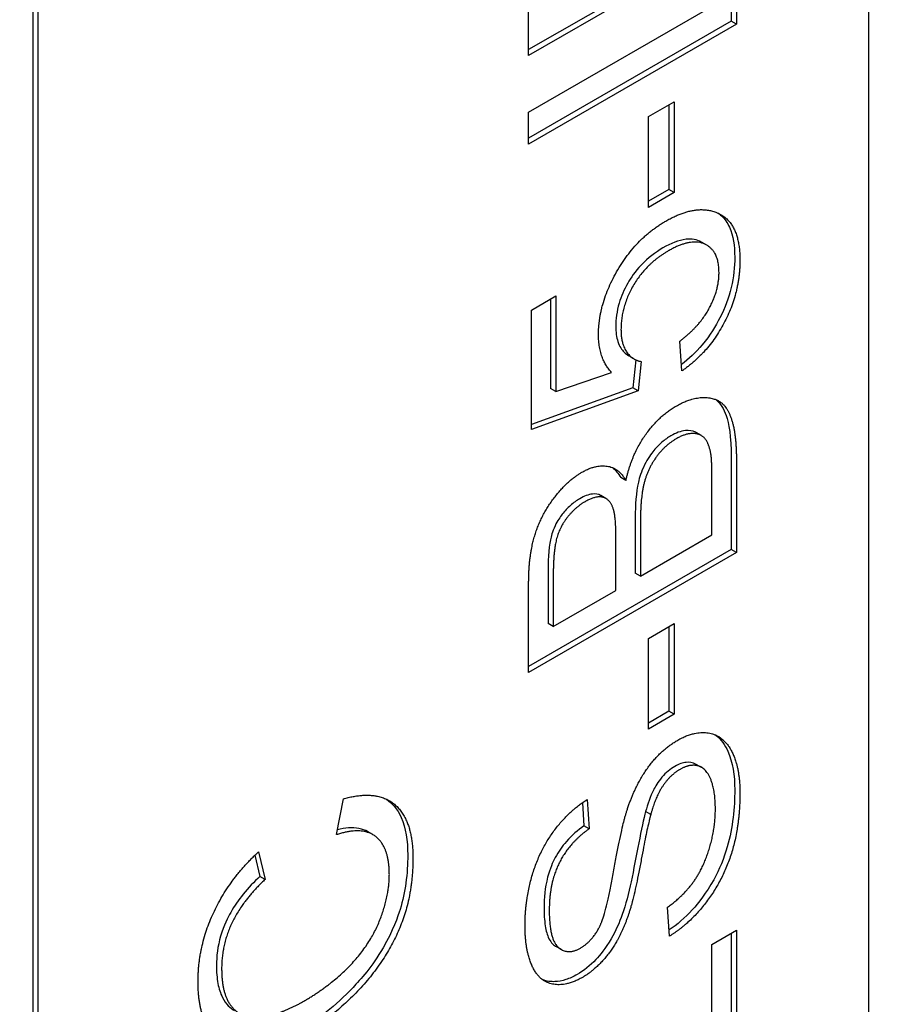
# Model space of a CAD drawing. Units: millimetres. Extents: x 404 to 5434, y 51 to 7082.
# Drawn here: x 1990 to 1994, y 5613 to 5617 of the extents above; entities that cross this region are included whole.
import ezdxf

# ---------------------------------------------------------------- set-up
doc = ezdxf.new("R2010")
doc.units = ezdxf.units.MM
doc.header["$LTSCALE"] = 26
doc.layers.add('Visible Edges(Hillmar_metric)', color=7, linetype='Continuous', lineweight=25)

msp = doc.modelspace()

# ---------------------------------------------------------------- linework, layer by layer
at = {"layer": 'Visible Edges(Hillmar_metric)'}
for p, q in [((1993.4592, 5606.3015), (1993.4592, 5624.2282)), ((1990.1704, 5622.3529), (1990.1704, 5604.4263)), ((1990.1908, 5622.3411), (1990.1908, 5604.4145)), ((1992.121, 5617.0761), (1992.121, 5617.7593)), ((1992.9177, 5617.5596), (1992.121, 5617.0997)), ((1992.9381, 5617.5478), (1992.121, 5617.0761)), ((1992.121, 5616.8539), (1992.9381, 5617.3256)), ((1992.9381, 5617.3256), (1992.9381, 5617.2005)), ((1992.9177, 5617.3138), (1992.9177, 5617.2123)), ((1992.9177, 5617.2123), (1992.121, 5616.7523)), ((1992.9381, 5617.2005), (1992.121, 5616.7287)), ((1992.9381, 5617.2005), (1992.9177, 5617.2123)), ((1992.5918, 5616.8366), (1992.6927, 5616.8949)), ((1992.6927, 5616.8949), (1992.6927, 5616.5382)), ((1992.121, 5616.7287), (1992.121, 5616.8539)), ((1992.6723, 5616.8831), (1992.6723, 5616.55)), ((1992.5918, 5616.4799), (1992.5918, 5616.8366)), ((1992.6723, 5616.55), (1992.5918, 5616.5035)), ((1992.6927, 5616.5382), (1992.6723, 5616.55)), ((1992.6927, 5616.5382), (1992.5918, 5616.4799)), ((1992.8215, 5616.3311), (1992.8011, 5616.3429)), ((1992.1316, 5616.0761), (1992.2275, 5616.1315)), ((1992.2071, 5616.1197), (1992.2071, 5615.7672)), ((1992.2275, 5616.1315), (1992.2275, 5615.7554)), ((1992.1316, 5615.6072), (1992.1316, 5616.0761)), ((1992.7239, 5615.837), (1992.7152, 5615.9535)), ((1992.5353, 5615.8839), (1992.5149, 5615.8957)), ((1992.5428, 5615.8801), (1992.5309, 5615.7701)), ((1992.5638, 5615.874), (1992.5514, 5615.7583)), ((1992.2275, 5615.7554), (1992.4467, 5615.8309)), ((1992.5309, 5615.7701), (1992.1316, 5615.6264)), ((1992.5514, 5615.7583), (1992.5309, 5615.7701)), ((1992.5514, 5615.7583), (1992.1316, 5615.6072)), ((1992.2275, 5615.7554), (1992.2071, 5615.7672)), ((1992.8001, 5615.5829), (1992.7797, 5615.5947)), ((1992.9177, 5615.4943), (1992.9177, 5615.1347)), ((1992.9381, 5615.4825), (1992.9381, 5615.1229)), ((1992.8416, 5615.1923), (1992.8416, 5615.4275)), ((1992.5034, 5615.4062), (1992.483, 5615.418)), ((1992.4251, 5615.3353), (1992.4047, 5615.3471)), ((1992.5403, 5615.2598), (1992.5403, 5615.0419)), ((1992.5607, 5615.248), (1992.5607, 5615.0301)), ((1992.5607, 5615.0301), (1992.8416, 5615.1923)), ((1992.4642, 5614.9744), (1992.4642, 5615.1779)), ((1992.9177, 5615.1347), (1992.121, 5614.6747)), ((1992.9381, 5615.1229), (1992.121, 5614.6512)), ((1992.9381, 5615.1229), (1992.9177, 5615.1347)), ((1992.5607, 5615.0301), (1992.5403, 5615.0419)), ((1992.121, 5614.6512), (1992.121, 5615.005)), ((1992.1971, 5615.0322), (1992.1971, 5614.8438)), ((1992.2175, 5615.0204), (1992.2175, 5614.832)), ((1992.2175, 5614.832), (1992.4642, 5614.9744)), ((1992.2175, 5614.832), (1992.1971, 5614.8438)), ((1992.5918, 5614.7856), (1992.6927, 5614.8439)), ((1992.6927, 5614.8439), (1992.6927, 5614.4872)), ((1992.6723, 5614.8321), (1992.6723, 5614.499)), ((1992.5918, 5614.4289), (1992.5918, 5614.7856)), ((1992.6723, 5614.499), (1992.5918, 5614.4525)), ((1992.6927, 5614.4872), (1992.6723, 5614.499)), ((1992.6927, 5614.4872), (1992.5918, 5614.4289)), ((1992.8008, 5614.2787), (1992.7804, 5614.2905)), ((1991.3651, 5614.0141), (1991.3925, 5614.1551)), ((1992.3508, 5614.1517), (1992.3589, 5614.037)), ((1992.3321, 5614.1394), (1992.3385, 5614.0488)), ((1992.6012, 5614.0935), (1992.5808, 5614.1053)), ((1992.3589, 5614.037), (1992.3385, 5614.0488)), ((1991.508, 5614.0143), (1991.4876, 5614.0261)), ((1991.0443, 5613.933), (1991.0638, 5613.8501)), ((1991.0587, 5613.9465), (1991.0843, 5613.8383)), ((1991.0843, 5613.8383), (1991.0638, 5613.8501)), ((1992.6753, 5613.6156), (1992.6666, 5613.7285)), ((1992.8416, 5613.5829), (1992.9381, 5613.6386)), ((1992.9177, 5613.6268), (1992.9177, 5613.0269)), ((1992.9381, 5613.6386), (1992.9381, 5613.0151)), ((1992.2494, 5613.5625), (1992.229, 5613.5743)), ((1992.8416, 5613.1205), (1992.8416, 5613.5829))]:
    msp.add_line(p, q, dxfattribs=at)
msp.add_ellipse((1934.628, 5585.5858), major_axis=(86.6667, 0), ratio=0.57735, start_param=4.115837, end_param=6.876316, dxfattribs=at)
for points, knots in [([(2596.5451, 5711.6549), (2596.5451, 5620.2487), (2584.0115, 5521.6718), (2535.1257, 5319.7169), (2498.7806, 5216.3714), (2405.8214, 5014.9606), (2349.2222, 4916.9279), (2221.2749, 4735.7175), (2149.9476, 4652.5689), (1999.4925, 4509.2551), (1920.3892, 4449.1122), (1841.2291, 4403.4092)], [3.141593, 3.141593, 3.141593, 3.141593, 3.455752, 3.455752, 3.769911, 3.769911, 4.08407, 4.08407, 4.39823, 4.39823, 4.712389, 4.712389, 4.712389, 4.712389]), ([(1992.8666, 5616.4568), (1992.8708, 5616.4538), (1992.8749, 5616.4505), (1992.8919, 5616.4348), (1992.9025, 5616.4196), (1992.9254, 5616.3688), (1992.9314, 5616.3284), (1992.9314, 5616.2839)], [-0.04875256, -0.04875256, -0.04875256, -0.04875256, -0.04404234, -0.04404234, -0.02830066, -0.02830066, 0, 0, 0, 0]), ([(1992.8011, 5616.3429), (1992.8008, 5616.3431), (1992.8004, 5616.3433), (1992.7826, 5616.3533), (1992.7628, 5616.3568), (1992.7113, 5616.3509), (1992.6802, 5616.3381), (1992.6493, 5616.3202)], [-0.04106081, -0.04106081, -0.04106081, -0.04106081, -0.04070778, -0.04070778, -0.02273983, -0.02273983, 0, 0, 0, 0]), ([(1992.6493, 5616.3202), (1992.62, 5616.3033), (1992.5905, 5616.2815), (1992.5395, 5616.2276), (1992.5227, 5616.2025), (1992.496, 5616.1561), (1992.4847, 5616.1299), (1992.4674, 5616.0711), (1992.4637, 5616.0404), (1992.4637, 5616.0117)], [-0.06003531, -0.06003531, -0.06003531, -0.06003531, -0.04601933, -0.04601933, -0.03357454, -0.03357454, -0.01827055, -0.01827055, 0, 0, 0, 0]), ([(1992.9314, 5616.2839), (1992.9314, 5616.2462), (1992.9274, 5616.2062), (1992.9079, 5616.1244), (1992.8932, 5616.0846), (1992.8571, 5616.0139), (1992.8345, 5615.9764), (1992.7779, 5615.9092), (1992.7504, 5615.8837), (1992.722, 5615.8622)], [-0.1179828, -0.1179828, -0.1179828, -0.1179828, -0.0841449, -0.0841449, -0.0515924, -0.0515924, -0.0258147, -0.0258147, -0.0045878, -0.0045878, -0.0045878, -0.0045878]), ([(1992.4637, 5616.0117), (1992.4637, 5615.9897), (1992.4662, 5615.9695), (1992.4782, 5615.9328), (1992.4874, 5615.9196), (1992.502, 5615.9044), (1992.5082, 5615.8996), (1992.5149, 5615.8957)], [-0.03799081, -0.03799081, -0.03799081, -0.03799081, -0.02753039, -0.02753039, -0.01615968, -0.01615968, -0.00906625, -0.00906625, -0.00906625, -0.00906625]), ([(1992.8578, 5615.724), (1992.8578, 5615.7239), (1992.8578, 5615.7239), (1992.8757, 5615.7098), (1992.8884, 5615.6874), (1992.9082, 5615.6304), (1992.9177, 5615.5814), (1992.9177, 5615.4943)], [-0.0993866, -0.0993866, -0.0993866, -0.0993866, -0.09934877, -0.09934877, -0.0553842, -0.0553842, 0, 0, 0, 0]), ([(1992.6804, 5615.5816), (1992.6685, 5615.5748), (1992.6566, 5615.5665), (1992.6341, 5615.5471), (1992.6236, 5615.5364), (1992.603, 5615.5115), (1992.5892, 5615.4924), (1992.5632, 5615.4405), (1992.5564, 5615.4162), (1992.5434, 5615.3591), (1992.5403, 5615.3099), (1992.5403, 5615.2598)], [-0.07905175, -0.07905175, -0.07905175, -0.07905175, -0.06755068, -0.06755068, -0.05664066, -0.05664066, -0.04490264, -0.04490264, -0.03181736, -0.03181736, 0, 0, 0, 0]), ([(1992.7797, 5615.5947), (1992.7788, 5615.5953), (1992.7778, 5615.5958), (1992.7662, 5615.6016), (1992.7524, 5615.6041), (1992.7193, 5615.6006), (1992.7, 5615.5929), (1992.6804, 5615.5816)], [-0.02733781, -0.02733781, -0.02733781, -0.02733781, -0.02630433, -0.02630433, -0.014365, -0.014365, 0, 0, 0, 0]), ([(1992.4047, 5615.3471), (1992.4045, 5615.3472), (1992.4043, 5615.3473), (1992.3948, 5615.3526), (1992.3839, 5615.3545), (1992.356, 5615.3513), (1992.3392, 5615.3444), (1992.3223, 5615.3346)], [-0.0222055, -0.0222055, -0.0222055, -0.0222055, -0.02203051, -0.02203051, -0.0123817, -0.0123817, 0, 0, 0, 0]), ([(1992.3223, 5615.3346), (1992.3098, 5615.3274), (1992.2974, 5615.3187), (1992.2739, 5615.2979), (1992.2631, 5615.2864), (1992.245, 5615.2632), (1992.2343, 5615.248), (1992.2139, 5615.2049), (1992.2091, 5615.1851), (1992.1997, 5615.1379), (1992.1971, 5615.0877), (1992.1971, 5615.0322)], [-0.08372867, -0.08372867, -0.08372867, -0.08372867, -0.07013552, -0.07013552, -0.05721524, -0.05721524, -0.04700591, -0.04700591, -0.03529264, -0.03529264, 0, 0, 0, 0]), ([(1992.8565, 5614.4054), (1992.8785, 5614.3894), (1992.8937, 5614.3661), (1992.9235, 5614.2996), (1992.9314, 5614.2475), (1992.9314, 5614.1898)], [-0.05753619, -0.05753619, -0.05753619, -0.05753619, -0.0367049, -0.0367049, 0, 0, 0, 0]), ([(1992.7804, 5614.2905), (1992.7662, 5614.2987), (1992.7516, 5614.2992), (1992.7266, 5614.2968), (1992.7116, 5614.2915), (1992.696, 5614.2825)], [-0.01989278, -0.01989278, -0.01989278, -0.01989278, -0.0114543, -0.0114543, 0, 0, 0, 0]), ([(1992.696, 5614.2825), (1992.687, 5614.2773), (1992.6781, 5614.2712), (1992.661, 5614.2568), (1992.653, 5614.2488), (1992.6286, 5614.2204), (1992.6182, 5614.2016), (1992.5988, 5614.164), (1992.5884, 5614.1333), (1992.5808, 5614.1053)], [-0.02745043, -0.02745043, -0.02745043, -0.02745043, -0.02463606, -0.02463606, -0.02194487, -0.02194487, -0.01606603, -0.01606603, 0, 0, 0, 0]), ([(1992.9314, 5614.1898), (1992.9314, 5614.1209), (1992.9244, 5614.0435), (1992.8889, 5613.9209), (1992.8712, 5613.878), (1992.82, 5613.785), (1992.7887, 5613.7456), (1992.7354, 5613.687), (1992.7049, 5613.6608), (1992.6735, 5613.6394)], [-0.08883471, -0.08883471, -0.08883471, -0.08883471, -0.06292443, -0.06292443, -0.04749201, -0.04749201, -0.02798319, -0.02798319, -0.00457895, -0.00457895, -0.00457895, -0.00457895]), ([(1991.5623, 5614.1532), (1991.584, 5614.1382), (1991.6045, 5614.1154), (1991.638, 5614.0405), (1991.6455, 5613.9899), (1991.6455, 5613.9342)], [-0.06476101, -0.06476101, -0.06476101, -0.06476101, -0.0354219, -0.0354219, 0, 0, 0, 0]), ([(1992.5808, 5614.1053), (1992.5653, 5614.0512), (1992.5442, 5613.9233), (1992.5143, 5613.7856), (1992.5025, 5613.7371), (1992.4892, 5613.7007)], [-0.06578296, -0.06578296, -0.06578296, -0.06578296, -0.02066494, -0.02066494, 0, 0, 0, 0]), ([(1991.4876, 5614.0261), (1991.4782, 5614.0315), (1991.467, 5614.0359), (1991.4279, 5614.0434), (1991.3988, 5614.0405), (1991.3688, 5614.0329)], [-0.04057747, -0.04057747, -0.04057747, -0.04057747, -0.02883408, -0.02883408, -0.00605879, -0.00605879, -0.00605879, -0.00605879]), ([(1992.3385, 5614.0488), (1992.3146, 5614.0321), (1992.2908, 5614.0119), (1992.2525, 5613.9681), (1992.2379, 5613.9471), (1992.2158, 5613.906), (1992.2044, 5613.8808), (1992.185, 5613.8057), (1992.1815, 5613.7644), (1992.1815, 5613.7273)], [-0.100263, -0.100263, -0.100263, -0.100263, -0.0679265, -0.0679265, -0.0430085, -0.0430085, -0.0235576, -0.0235576, 0, 0, 0, 0]), ([(1991.6455, 5613.9342), (1991.6455, 5613.8988), (1991.6433, 5613.8617), (1991.6332, 5613.79), (1991.6259, 5613.7554), (1991.6071, 5613.6932), (1991.5882, 5613.6369), (1991.5057, 5613.4963), (1991.4592, 5613.4439), (1991.3622, 5613.3418), (1991.2908, 5613.2857), (1991.217, 5613.2431)], [-0.1577036, -0.1577036, -0.1577036, -0.1577036, -0.1263483, -0.1263483, -0.0985741, -0.0985741, -0.0770365, -0.0770365, -0.0541372, -0.0541372, 0, 0, 0, 0]), ([(1991.0638, 5613.8501), (1991.0412, 5613.8286), (1991.0188, 5613.8051), (1990.9803, 5613.7576), (1990.9635, 5613.7339), (1990.938, 5613.6892), (1990.9216, 5613.6573), (1990.8977, 5613.575), (1990.8932, 5613.5357), (1990.8932, 5613.4991)], [-0.1131262, -0.1131262, -0.1131262, -0.1131262, -0.0776519, -0.0776519, -0.0469824, -0.0469824, -0.0232748, -0.0232748, 0, 0, 0, 0]), ([(1992.1815, 5613.7273), (1992.1815, 5613.7026), (1992.1828, 5613.6777), (1992.1893, 5613.6371), (1992.1938, 5613.6195), (1992.2096, 5613.5875), (1992.2199, 5613.5794), (1992.229, 5613.5743)], [-0.04581263, -0.04581263, -0.04581263, -0.04581263, -0.03692278, -0.03692278, -0.0296998, -0.0296998, -0.02079735, -0.02079735, -0.02079735, -0.02079735]), ([(1992.4892, 5613.7007), (1992.4776, 5613.6682), (1992.4633, 5613.6356), (1992.4233, 5613.5663), (1992.4017, 5613.5408), (1992.3621, 5613.4987), (1992.3373, 5613.4793), (1992.3117, 5613.4645)], [-0.04184089, -0.04184089, -0.04184089, -0.04184089, -0.03157795, -0.03157795, -0.01877509, -0.01877509, 0, 0, 0, 0]), ([(1990.8932, 5613.4991), (1990.8932, 5613.4744), (1990.8949, 5613.4507), (1990.9028, 5613.4087), (1990.9086, 5613.3904), (1990.9306, 5613.3469), (1990.9487, 5613.3315), (1990.9646, 5613.3224)], [-0.290476, -0.290476, -0.290476, -0.290476, -0.2532259, -0.2532259, -0.2190336, -0.2190336, -0.1603155, -0.1603155, -0.1603155, -0.1603155]), ([(1992.3117, 5613.4645), (1992.2966, 5613.4558), (1992.2817, 5613.449), (1992.2523, 5613.4394), (1992.2382, 5613.4369), (1992.2098, 5613.4357), (1992.1923, 5613.4371), (1992.175, 5613.4444)], [-0.08515878, -0.08515878, -0.08515878, -0.08515878, -0.07554877, -0.07554877, -0.06599137, -0.06599137, -0.05564324, -0.05564324, -0.05564324, -0.05564324])]:
    msp.add_open_spline(points, degree=3, knots=knots, dxfattribs=at)
for points, degree in [([(1992.6604, 5616.426), (1992.7718, 5616.4903), (1992.8528, 5616.4623)], 2), ([(1992.3957, 5615.9798), (1992.3957, 5616.1034), (1992.5439, 5616.3587), (1992.6604, 5616.426)], 2), ([(1992.8528, 5616.4623), (1992.9518, 5616.4289), (1992.9518, 5616.2721)], 2), ([(1992.8696, 5616.2239), (1992.8696, 5616.3088), (1992.76, 5616.3605), (1992.6697, 5616.3084)], 2), ([(1992.6697, 5616.3084), (1992.5837, 5616.2588), (1992.4841, 5616.0905), (1992.4841, 5615.9999)], 2), ([(1992.9518, 5616.2721), (1992.9518, 5616.1434), (1992.8273, 5615.9082), (1992.7239, 5615.837)], 2), ([(1992.7152, 5615.9535), (1992.7924, 5616.0118), (1992.8696, 5616.1541), (1992.8696, 5616.2239)], 2), ([(1992.4467, 5615.8309), (1992.3957, 5615.8863), (1992.3957, 5615.9798)], 2), ([(1992.4841, 5615.9999), (1992.4841, 5615.9438), (1992.5283, 5615.8794), (1992.5638, 5615.874)], 2), ([(1992.7015, 5615.6989), (1992.7588, 5615.732), (1992.8572, 5615.7327), (1992.9107, 5615.6817), (1992.9381, 5615.5731), (1992.9381, 5615.4825)], 2), ([(1992.5034, 5615.4062), (1992.5252, 5615.5051), (1992.6298, 5615.6576), (1992.7015, 5615.6989)], 2), ([(1992.8378, 5615.5102), (1992.831, 5615.5494), (1992.7999, 5615.5896), (1992.7401, 5615.5925), (1992.7008, 5615.5698)], 2), ([(1992.7008, 5615.5698), (1992.6554, 5615.5436), (1992.5881, 5615.4494), (1992.5607, 5615.3379), (1992.5607, 5615.248)], 2), ([(1992.8416, 5615.4275), (1992.8416, 5615.4879), (1992.8378, 5615.5102)], 2), ([(1992.3303, 5615.4386), (1992.3826, 5615.4688), (1992.4748, 5615.4566), (1992.5034, 5615.4062)], 2), ([(1992.121, 5615.005), (1992.121, 5615.1128), (1992.1708, 5615.2725), (1992.2736, 5615.4059), (1992.3303, 5615.4386)], 2), ([(1992.4505, 5615.4569), (1992.4634, 5615.447), (1992.4741, 5615.4336), (1992.483, 5615.418)], 3), ([(1992.3427, 5615.3228), (1992.3022, 5615.2995), (1992.2406, 5615.2186), (1992.2175, 5615.1218), (1992.2175, 5615.0204)], 2), ([(1992.4548, 5615.2919), (1992.4424, 5615.3322), (1992.3857, 5615.3476), (1992.3427, 5615.3228)], 2), ([(1992.4642, 5615.1779), (1992.4642, 5615.2613), (1992.4548, 5615.2919)], 2), ([(1992.7071, 5614.3854), (1992.7725, 5614.4232), (1992.8877, 5614.4034), (1992.9518, 5614.2786), (1992.9518, 5614.178)], 2), ([(1992.5078, 5614.11), (1992.5408, 5614.211), (1992.6417, 5614.3477), (1992.7071, 5614.3854)], 2), ([(1992.7164, 5614.2707), (1992.6778, 5614.2484), (1992.6205, 5614.1643), (1992.6012, 5614.0935)], 2), ([(1992.8553, 5614.1165), (1992.8553, 5614.1877), (1992.8185, 5614.2765), (1992.7544, 5614.2927), (1992.7164, 5614.2707)], 2), ([(1991.3925, 5614.1551), (1991.5258, 5614.1925), (1991.6659, 5614.0698), (1991.6659, 5613.9224)], 2), ([(1992.1067, 5613.6555), (1992.1067, 5613.7605), (1992.1652, 5613.9547), (1992.2792, 5614.1075), (1992.3508, 5614.1517)], 2), ([(1992.9518, 5614.178), (1992.9518, 5614.0492), (1992.887, 5613.8392), (1992.7575, 5613.6659), (1992.6753, 5613.6156)], 2), ([(1992.3975, 5613.6472), (1992.4256, 5613.7001), (1992.4853, 5614.0402), (1992.5078, 5614.11)], 2), ([(1992.6666, 5613.7285), (1992.7282, 5613.7727), (1992.8067, 5613.8792), (1992.8553, 5614.0359), (1992.8553, 5614.1165)], 2), ([(1992.6012, 5614.0935), (1992.5881, 5614.0478), (1992.5339, 5613.7555), (1992.5096, 5613.6889)], 2), ([(1991.5731, 5613.8581), (1991.5731, 5613.963), (1991.4685, 5614.0479), (1991.3651, 5614.0141)], 2), ([(1992.3589, 5614.037), (1992.2811, 5613.9827), (1992.202, 5613.8249), (1992.202, 5613.7156)], 2), ([(1990.8208, 5613.4366), (1990.8208, 5613.5783), (1990.946, 5613.8433), (1991.0587, 5613.9465)], 2), ([(1991.6659, 5613.9224), (1991.6659, 5613.77), (1991.5582, 5613.5165), (1991.3545, 5613.2989), (1991.2375, 5613.2313)], 2), ([(1991.0843, 5613.8383), (1990.9952, 5613.7538), (1990.9136, 5613.5823), (1990.9136, 5613.4873)], 2), ([(1991.2368, 5613.3597), (1991.3408, 5613.4197), (1991.4965, 5613.5801), (1991.5731, 5613.7718), (1991.5731, 5613.8581)], 2), ([(1992.202, 5613.7156), (1992.202, 5613.6019), (1992.2742, 5613.5394), (1992.3247, 5613.5685)], 2), ([(1992.5096, 5613.6889), (1992.4791, 5613.6037), (1992.3882, 5613.4851), (1992.3321, 5613.4527)], 2), ([(1992.3321, 5613.4527), (1992.2699, 5613.4168), (1992.1627, 5613.4362), (1992.1067, 5613.5599), (1992.1067, 5613.6555)], 2), ([(1992.3247, 5613.5685), (1992.3689, 5613.594), (1992.3975, 5613.6472)], 2), ([(1990.9136, 5613.4873), (1990.9136, 5613.3787), (1991.0039, 5613.2842), (1991.1559, 5613.3129), (1991.2368, 5613.3597)], 2), ([(1991.2375, 5613.2313), (1991.1098, 5613.1576), (1990.9192, 5613.1605), (1990.8208, 5613.3115), (1990.8208, 5613.4366)], 2)]:
    msp.add_open_spline(points, degree=degree, dxfattribs=at)

doc.saveas('drawing.dxf')
